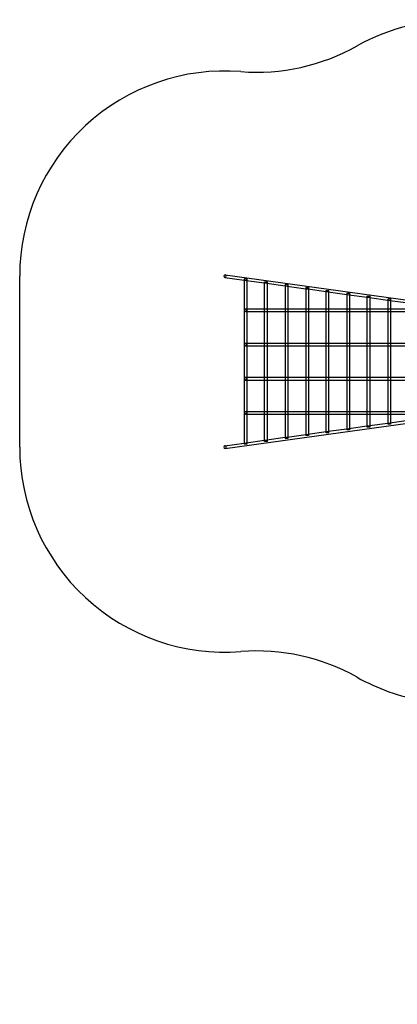
# Model space of a CAD drawing. Units: millimetres. Extents: x 0 to 8.16, y -5.19 to 2.5.
# Drawn here: x 0 to 2.76, y -4.7 to 2.5 of the extents above; entities that cross this region are included whole.
import ezdxf

# ---------------------------------------------------------------- set-up
doc = ezdxf.new("R2010")
doc.units = ezdxf.units.MM
doc.linetypes.add('HIDDEN', pattern=[9.525, 6.35, -3.175])
doc.layers.add('SICHERHEITSBEREICH', color=1, linetype='HIDDEN')
doc.layers.add('SPIELGERÄTE', color=7, linetype='Continuous')

# ---------------------------------------------------------------- blocks, each defined once
blk = doc.blocks.new('3.130')
at = {"layer": 'SICHERHEITSBEREICH'}
blk.add_lwpolyline([(0, 0.625, -0.43703), (1.6158, 2.1205, 0.148221), (2.4656, 2.3079, -0.134603), (3.2354, 2.4993, -0.4456), (6.5058, -1.3167, 0.069996), (6.5099, -1.7346), (6.9193, -4.4486), (5.3301, -4.6883, -0.414214), (4.1922, -3.8486), (4.1747, -3.7329, 0.323298), (2.9457, -2.4783, -0.085499), (2.4658, -2.308, 0.148261), (1.6158, -2.1205, -0.43703), (0, -0.625)], format="xyb", close=True, dxfattribs=at)
at = {"layer": 'SPIELGERÄTE'}
for p, q in [((1.4986, 0.6151), (1.64, 0.5955)), ((1.5014, 0.6349), (3.2, 0.399)), ((1.64, 0.6042), (1.66, 0.6042)), ((1.64, 0.6042), (1.64, 0.5986)), ((1.64, 0.5986), (1.64, -0.5986)), ((1.64, 0.5955), (1.6551, 0.5934)), ((1.6551, 0.5934), (1.79, 0.5746)), ((1.66, 0.6042), (1.66, 0.5927)), ((1.66, 0.5927), (1.66, 0.385)), ((1.79, 0.5833), (1.806, 0.5833)), ((1.79, 0.5778), (1.79, 0.5833)), ((1.79, 0.381), (1.79, 0.5778)), ((1.806, 0.5833), (1.81, 0.5833)), ((1.81, 0.5718), (1.81, 0.5833)), ((1.79, 0.5746), (1.8051, 0.5725)), ((1.8051, 0.5725), (1.94, 0.5538)), ((1.81, 0.385), (1.81, 0.5718)), ((1.94, 0.5625), (1.96, 0.5625)), ((1.94, 0.5625), (1.94, 0.557)), ((1.94, 0.557), (1.94, 0.381)), ((1.94, 0.5538), (1.9551, 0.5517)), ((1.9551, 0.5517), (2.09, 0.533)), ((1.96, 0.5625), (1.96, 0.551)), ((1.96, 0.551), (1.96, 0.385)), ((2.09, 0.5417), (2.11, 0.5417)), ((2.09, 0.5417), (2.09, 0.5361)), ((2.09, 0.5361), (2.09, 0.381)), ((2.09, 0.533), (2.1051, 0.5309)), ((2.1051, 0.5309), (2.24, 0.5121)), ((2.11, 0.5417), (2.11, 0.5302)), ((2.11, 0.5302), (2.11, 0.385)), ((2.24, 0.5208), (2.256, 0.5208)), ((2.24, 0.5153), (2.24, 0.5208)), ((2.24, 0.381), (2.24, 0.5153)), ((2.24, 0.5121), (2.2551, 0.51)), ((2.2551, 0.51), (2.39, 0.4913)), ((2.256, 0.5208), (2.26, 0.5208)), ((2.26, 0.5093), (2.26, 0.5208)), ((2.26, 0.385), (2.26, 0.5093)), ((2.39, 0.5), (2.41, 0.5)), ((2.39, 0.5), (2.39, 0.4945)), ((2.39, 0.4945), (2.39, 0.381)), ((2.39, 0.4913), (2.4051, 0.4892)), ((2.4051, 0.4892), (2.54, 0.4705)), ((2.41, 0.5), (2.41, 0.4885)), ((2.41, 0.4885), (2.41, 0.385)), ((2.54, 0.4792), (2.556, 0.4792)), ((2.54, 0.4736), (2.54, 0.4792)), ((2.54, 0.381), (2.54, 0.4736)), ((2.54, 0.4705), (2.5551, 0.4684)), ((2.5551, 0.4684), (2.69, 0.4496)), ((2.556, 0.4792), (2.56, 0.4792)), ((2.56, 0.4677), (2.56, 0.4792)), ((2.56, 0.385), (2.56, 0.4677)), ((2.69, 0.4583), (2.71, 0.4583)), ((2.69, 0.4583), (2.69, 0.4528)), ((2.69, 0.4528), (2.69, 0.381)), ((2.69, 0.4496), (2.7051, 0.4475)), ((2.7051, 0.4475), (2.84, 0.4288)), ((2.71, 0.4583), (2.71, 0.4468)), ((2.71, 0.4468), (2.71, 0.385)), ((1.65, 0.385), (1.656, 0.385)), ((1.65, 0.365), (1.656, 0.365)), ((1.656, 0.385), (1.79, 0.385)), ((1.656, 0.365), (1.79, 0.365)), ((1.66, 0.385), (1.66, 0.365)), ((1.66, 0.365), (1.66, 0.135)), ((1.79, 0.385), (1.806, 0.385)), ((1.79, 0.369), (1.79, 0.381)), ((1.79, 0.131), (1.79, 0.369)), ((1.79, 0.365), (1.806, 0.365)), ((1.806, 0.385), (1.94, 0.385)), ((1.806, 0.365), (1.94, 0.365)), ((1.81, 0.365), (1.81, 0.385)), ((1.81, 0.135), (1.81, 0.365)), ((1.94, 0.385), (1.956, 0.385)), ((1.94, 0.381), (1.94, 0.369)), ((1.94, 0.369), (1.94, 0.131)), ((1.94, 0.365), (1.956, 0.365)), ((1.956, 0.385), (2.09, 0.385)), ((1.956, 0.365), (2.09, 0.365)), ((1.96, 0.385), (1.96, 0.365)), ((1.96, 0.365), (1.96, 0.135)), ((2.09, 0.385), (2.106, 0.385)), ((2.09, 0.381), (2.09, 0.369)), ((2.09, 0.369), (2.09, 0.131)), ((2.09, 0.365), (2.106, 0.365)), ((2.106, 0.385), (2.24, 0.385)), ((2.106, 0.365), (2.24, 0.365)), ((2.11, 0.385), (2.11, 0.365)), ((2.11, 0.365), (2.11, 0.135)), ((2.24, 0.385), (2.256, 0.385)), ((2.24, 0.369), (2.24, 0.381)), ((2.24, 0.131), (2.24, 0.369)), ((2.24, 0.365), (2.256, 0.365)), ((2.256, 0.385), (2.39, 0.385)), ((2.256, 0.365), (2.39, 0.365)), ((2.26, 0.365), (2.26, 0.385)), ((2.26, 0.135), (2.26, 0.365)), ((2.39, 0.385), (2.406, 0.385)), ((2.39, 0.381), (2.39, 0.369)), ((2.39, 0.369), (2.39, 0.131)), ((2.39, 0.365), (2.406, 0.365)), ((2.406, 0.385), (2.54, 0.385)), ((2.406, 0.365), (2.54, 0.365)), ((2.41, 0.385), (2.41, 0.365)), ((2.41, 0.365), (2.41, 0.135)), ((2.54, 0.385), (2.556, 0.385)), ((2.54, 0.369), (2.54, 0.381)), ((2.54, 0.131), (2.54, 0.369)), ((2.54, 0.365), (2.556, 0.365)), ((2.556, 0.385), (2.69, 0.385)), ((2.556, 0.365), (2.69, 0.365)), ((2.56, 0.365), (2.56, 0.385)), ((2.56, 0.135), (2.56, 0.365)), ((2.69, 0.385), (2.706, 0.385)), ((2.69, 0.381), (2.69, 0.369)), ((2.69, 0.369), (2.69, 0.131)), ((2.69, 0.365), (2.706, 0.365)), ((2.706, 0.385), (2.84, 0.385)), ((2.706, 0.365), (2.84, 0.365)), ((2.71, 0.385), (2.71, 0.365)), ((2.71, 0.365), (2.71, 0.135)), ((1.65, 0.135), (1.656, 0.135)), ((1.65, 0.115), (1.656, 0.115)), ((1.656, 0.135), (1.79, 0.135)), ((1.656, 0.115), (1.79, 0.115)), ((1.66, 0.135), (1.66, 0.115)), ((1.66, 0.115), (1.66, -0.115)), ((1.79, 0.135), (1.806, 0.135)), ((1.79, 0.119), (1.79, 0.131)), ((1.79, -0.119), (1.79, 0.119)), ((1.79, 0.115), (1.806, 0.115)), ((1.806, 0.135), (1.94, 0.135)), ((1.806, 0.115), (1.94, 0.115)), ((1.81, 0.115), (1.81, 0.135)), ((1.81, -0.115), (1.81, 0.115)), ((1.94, 0.135), (1.956, 0.135)), ((1.94, 0.131), (1.94, 0.119)), ((1.94, 0.119), (1.94, -0.119)), ((1.94, 0.115), (1.956, 0.115)), ((1.956, 0.135), (2.09, 0.135)), ((1.956, 0.115), (2.09, 0.115)), ((1.96, 0.135), (1.96, 0.115)), ((1.96, 0.115), (1.96, -0.115)), ((2.09, 0.135), (2.106, 0.135)), ((2.09, 0.131), (2.09, 0.119)), ((2.09, 0.119), (2.09, -0.119)), ((2.09, 0.115), (2.106, 0.115)), ((2.106, 0.135), (2.24, 0.135)), ((2.106, 0.115), (2.24, 0.115)), ((2.11, 0.135), (2.11, 0.115)), ((2.11, 0.115), (2.11, -0.115)), ((2.24, 0.135), (2.256, 0.135)), ((2.24, 0.119), (2.24, 0.131)), ((2.24, -0.119), (2.24, 0.119)), ((2.24, 0.115), (2.256, 0.115)), ((2.256, 0.135), (2.39, 0.135)), ((2.256, 0.115), (2.39, 0.115)), ((2.26, 0.115), (2.26, 0.135)), ((2.26, -0.115), (2.26, 0.115)), ((2.39, 0.135), (2.406, 0.135)), ((2.39, 0.131), (2.39, 0.119)), ((2.39, 0.119), (2.39, -0.119)), ((2.39, 0.115), (2.406, 0.115)), ((2.406, 0.135), (2.54, 0.135)), ((2.406, 0.115), (2.54, 0.115)), ((2.41, 0.135), (2.41, 0.115)), ((2.41, 0.115), (2.41, -0.115)), ((2.54, 0.135), (2.556, 0.135)), ((2.54, 0.119), (2.54, 0.131)), ((2.54, -0.119), (2.54, 0.119)), ((2.54, 0.115), (2.556, 0.115)), ((2.556, 0.135), (2.69, 0.135)), ((2.556, 0.115), (2.69, 0.115)), ((2.56, 0.115), (2.56, 0.135)), ((2.56, -0.115), (2.56, 0.115)), ((2.69, 0.135), (2.706, 0.135)), ((2.69, 0.131), (2.69, 0.119)), ((2.69, 0.119), (2.69, -0.119)), ((2.69, 0.115), (2.706, 0.115)), ((2.706, 0.135), (2.84, 0.135)), ((2.706, 0.115), (2.84, 0.115)), ((2.71, 0.135), (2.71, 0.115)), ((2.71, 0.115), (2.71, -0.115)), ((1.65, -0.115), (1.656, -0.115)), ((1.65, -0.135), (1.656, -0.135)), ((1.656, -0.115), (1.79, -0.115)), ((1.656, -0.135), (1.79, -0.135)), ((1.66, -0.115), (1.66, -0.135)), ((1.66, -0.135), (1.66, -0.365)), ((1.79, -0.115), (1.806, -0.115)), ((1.79, -0.131), (1.79, -0.119)), ((1.79, -0.369), (1.79, -0.131)), ((1.79, -0.135), (1.806, -0.135)), ((1.806, -0.115), (1.94, -0.115)), ((1.806, -0.135), (1.94, -0.135)), ((1.81, -0.135), (1.81, -0.115)), ((1.81, -0.365), (1.81, -0.135)), ((1.94, -0.115), (1.956, -0.115)), ((1.94, -0.119), (1.94, -0.131)), ((1.94, -0.131), (1.94, -0.369)), ((1.94, -0.135), (1.956, -0.135)), ((1.956, -0.115), (2.09, -0.115)), ((1.956, -0.135), (2.09, -0.135)), ((1.96, -0.115), (1.96, -0.135)), ((1.96, -0.135), (1.96, -0.365)), ((2.09, -0.115), (2.106, -0.115)), ((2.09, -0.119), (2.09, -0.131)), ((2.09, -0.131), (2.09, -0.369)), ((2.09, -0.135), (2.106, -0.135)), ((2.106, -0.115), (2.24, -0.115)), ((2.106, -0.135), (2.24, -0.135)), ((2.11, -0.115), (2.11, -0.135)), ((2.11, -0.135), (2.11, -0.365)), ((2.24, -0.115), (2.256, -0.115)), ((2.24, -0.131), (2.24, -0.119)), ((2.24, -0.369), (2.24, -0.131)), ((2.24, -0.135), (2.256, -0.135)), ((2.256, -0.115), (2.39, -0.115)), ((2.256, -0.135), (2.39, -0.135)), ((2.26, -0.135), (2.26, -0.115)), ((2.26, -0.365), (2.26, -0.135)), ((2.39, -0.115), (2.406, -0.115)), ((2.39, -0.119), (2.39, -0.131)), ((2.39, -0.131), (2.39, -0.369)), ((2.39, -0.135), (2.406, -0.135)), ((2.406, -0.115), (2.54, -0.115)), ((2.406, -0.135), (2.54, -0.135)), ((2.41, -0.115), (2.41, -0.135)), ((2.41, -0.135), (2.41, -0.365)), ((2.54, -0.115), (2.556, -0.115)), ((2.54, -0.131), (2.54, -0.119)), ((2.54, -0.369), (2.54, -0.131)), ((2.54, -0.135), (2.556, -0.135)), ((2.556, -0.115), (2.69, -0.115)), ((2.556, -0.135), (2.69, -0.135)), ((2.56, -0.135), (2.56, -0.115)), ((2.56, -0.365), (2.56, -0.135)), ((2.69, -0.115), (2.706, -0.115)), ((2.69, -0.119), (2.69, -0.131)), ((2.69, -0.131), (2.69, -0.369)), ((2.69, -0.135), (2.706, -0.135)), ((2.706, -0.115), (2.84, -0.115)), ((2.706, -0.135), (2.84, -0.135)), ((2.71, -0.115), (2.71, -0.135)), ((2.71, -0.135), (2.71, -0.365)), ((1.5014, -0.6349), (3.2, -0.399)), ((1.65, -0.365), (1.656, -0.365)), ((1.65, -0.385), (1.656, -0.385)), ((1.656, -0.365), (1.79, -0.365)), ((1.656, -0.385), (1.79, -0.385)), ((1.66, -0.365), (1.66, -0.385)), ((1.66, -0.385), (1.66, -0.5927)), ((1.79, -0.365), (1.806, -0.365)), ((1.79, -0.381), (1.79, -0.369)), ((1.79, -0.5778), (1.79, -0.381)), ((1.79, -0.385), (1.806, -0.385)), ((1.806, -0.365), (1.94, -0.365)), ((1.806, -0.385), (1.94, -0.385)), ((1.81, -0.385), (1.81, -0.365)), ((1.81, -0.5718), (1.81, -0.385)), ((1.94, -0.365), (1.956, -0.365)), ((1.94, -0.369), (1.94, -0.381)), ((1.94, -0.381), (1.94, -0.557)), ((1.94, -0.385), (1.956, -0.385)), ((1.956, -0.365), (2.09, -0.365)), ((1.956, -0.385), (2.09, -0.385)), ((1.96, -0.365), (1.96, -0.385)), ((1.96, -0.385), (1.96, -0.551)), ((2.09, -0.365), (2.106, -0.365)), ((2.09, -0.369), (2.09, -0.381)), ((2.09, -0.381), (2.09, -0.5361)), ((2.09, -0.385), (2.106, -0.385)), ((2.106, -0.365), (2.24, -0.365)), ((2.106, -0.385), (2.24, -0.385)), ((2.11, -0.365), (2.11, -0.385)), ((2.11, -0.385), (2.11, -0.5302)), ((2.24, -0.365), (2.256, -0.365)), ((2.24, -0.381), (2.24, -0.369)), ((2.24, -0.5153), (2.24, -0.381)), ((2.24, -0.385), (2.256, -0.385)), ((2.256, -0.365), (2.39, -0.365)), ((2.256, -0.385), (2.39, -0.385)), ((2.26, -0.385), (2.26, -0.365)), ((2.26, -0.5093), (2.26, -0.385)), ((2.39, -0.365), (2.406, -0.365)), ((2.39, -0.369), (2.39, -0.381)), ((2.39, -0.381), (2.39, -0.4945)), ((2.39, -0.385), (2.406, -0.385)), ((2.406, -0.365), (2.54, -0.365)), ((2.406, -0.385), (2.54, -0.385)), ((2.41, -0.365), (2.41, -0.385)), ((2.41, -0.385), (2.41, -0.4885)), ((2.54, -0.365), (2.556, -0.365)), ((2.54, -0.381), (2.54, -0.369)), ((2.54, -0.4736), (2.54, -0.381)), ((2.54, -0.385), (2.556, -0.385)), ((2.556, -0.365), (2.69, -0.365)), ((2.556, -0.385), (2.69, -0.385)), ((2.56, -0.385), (2.56, -0.365)), ((2.56, -0.4677), (2.56, -0.385)), ((2.69, -0.365), (2.706, -0.365)), ((2.69, -0.369), (2.69, -0.381)), ((2.69, -0.381), (2.69, -0.4528)), ((2.69, -0.385), (2.706, -0.385)), ((2.7051, -0.4475), (2.84, -0.4288)), ((2.706, -0.365), (2.84, -0.365)), ((2.706, -0.385), (2.84, -0.385)), ((2.71, -0.365), (2.71, -0.385)), ((2.71, -0.385), (2.71, -0.4468)), ((2.2551, -0.51), (2.39, -0.4913)), ((2.39, -0.4913), (2.4051, -0.4892)), ((2.39, -0.4945), (2.39, -0.5)), ((2.41, -0.5), (2.39, -0.5)), ((2.4051, -0.4892), (2.54, -0.4705)), ((2.41, -0.4885), (2.41, -0.5)), ((2.54, -0.4705), (2.5551, -0.4684)), ((2.54, -0.4792), (2.54, -0.4736)), ((2.556, -0.4792), (2.54, -0.4792)), ((2.5551, -0.4684), (2.69, -0.4496)), ((2.56, -0.4792), (2.556, -0.4792)), ((2.56, -0.4792), (2.56, -0.4677)), ((2.69, -0.4496), (2.7051, -0.4475)), ((2.69, -0.4528), (2.69, -0.4583)), ((2.71, -0.4583), (2.69, -0.4583)), ((2.71, -0.4468), (2.71, -0.4583)), ((1.6551, -0.5934), (1.79, -0.5746)), ((1.79, -0.5746), (1.8051, -0.5725)), ((1.8051, -0.5725), (1.94, -0.5538)), ((1.81, -0.5833), (1.81, -0.5718)), ((1.94, -0.5538), (1.9551, -0.5517)), ((1.94, -0.557), (1.94, -0.5625)), ((1.96, -0.5625), (1.94, -0.5625)), ((1.9551, -0.5517), (2.09, -0.533)), ((1.96, -0.551), (1.96, -0.5625)), ((2.09, -0.533), (2.1051, -0.5309)), ((2.09, -0.5361), (2.09, -0.5417)), ((2.11, -0.5417), (2.09, -0.5417)), ((2.1051, -0.5309), (2.24, -0.5121)), ((2.11, -0.5302), (2.11, -0.5417)), ((2.24, -0.5121), (2.2551, -0.51)), ((2.24, -0.5208), (2.24, -0.5153)), ((2.256, -0.5208), (2.24, -0.5208)), ((2.26, -0.5208), (2.256, -0.5208)), ((2.26, -0.5208), (2.26, -0.5093)), ((1.4986, -0.6151), (1.64, -0.5955)), ((1.64, -0.5955), (1.6551, -0.5934)), ((1.64, -0.5986), (1.64, -0.6042)), ((1.66, -0.6042), (1.64, -0.6042)), ((1.66, -0.5927), (1.66, -0.6042)), ((1.79, -0.5833), (1.79, -0.5778)), ((1.806, -0.5833), (1.79, -0.5833)), ((1.81, -0.5833), (1.806, -0.5833))]:
    blk.add_line(p, q, dxfattribs=at)
for centre, major_axis, start_param, end_param in [((1.5, 0.625), (-0.00138, -0.0099), 3.141593, 6.283185), ((1.5, 0.625), (-0.00138, -0.0099), 0, 0.110278), ((1.5, 0.625), (-0.00138, -0.0099), 0.110278, 3.141593), ((1.5, -0.625), (0.00138, -0.0099), 3.141593, 6.172907), ((1.5, -0.625), (0.00138, -0.0099), 0, 3.141593), ((1.5, -0.625), (0.00138, -0.0099), 6.172907, 6.283185)]:
    blk.add_ellipse(centre, major_axis=major_axis, ratio=0.797237, start_param=start_param, end_param=end_param, dxfattribs=at)
for centre in [(1.65, 0.375), (1.65, 0.125), (1.65, -0.125), (1.65, -0.375)]:
    blk.add_ellipse(centre, major_axis=(0, -0.01), ratio=0.8, dxfattribs=at)

msp = doc.modelspace()

# ---------------------------------------------------------------- block references
msp.add_blockref('3.130', (0, 0))

doc.saveas('drawing.dxf')
